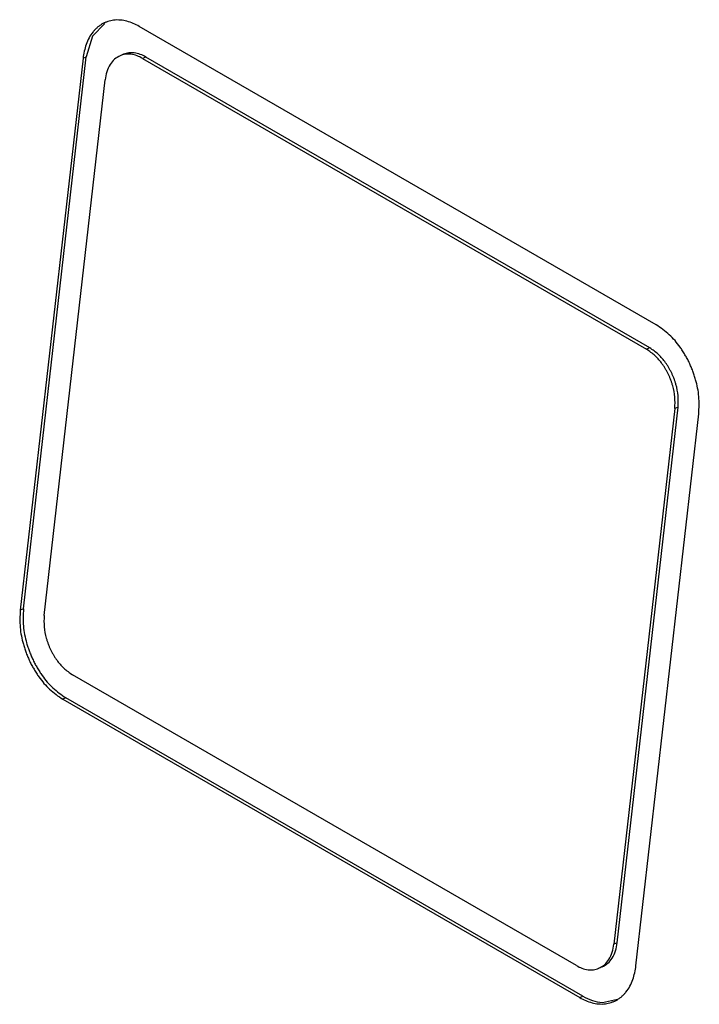
# Model space of a CAD drawing. Units: inches. Extents: x -418 to -29, y 85 to 371.
# Drawn here: x -146 to -144, y 240 to 243 of the extents above; entities that cross this region are included whole.
import ezdxf

# ---------------------------------------------------------------- set-up
doc = ezdxf.new("R2010")
doc.units = ezdxf.units.IN

# ---------------------------------------------------------------- blocks, each defined once
blk = doc.blocks.new('TOP__120', base_point=(-265.4881, 263.6962))
at = {"color": 4, "linetype": 'Continuous'}
for p, q in [((-146.1441, 242.7342), (-146.1814, 242.6955)), ((-144.4525, 241.8093), (-146.0384, 242.725)), ((-146.1814, 242.6955), (-146.201, 242.6312)), ((-146.211, 242.627), (-146.4036, 240.9334)), ((-146.3936, 240.9375), (-146.201, 242.6312)), ((-146.0869, 242.6393), (-146.0969, 242.6351)), ((-146.0281, 242.6268), (-144.4825, 241.7345)), ((-144.4725, 241.7386), (-146.0181, 242.6309)), ((-146.3301, 240.9173), (-146.1431, 242.5615)), ((-144.3956, 241.5525), (-144.5826, 239.9083)), ((-144.5726, 239.9125), (-144.3856, 241.5567)), ((-144.5147, 239.8428), (-144.3221, 241.5364)), ((-144.6976, 239.843), (-146.2432, 240.7353)), ((-146.2732, 240.6605), (-144.6873, 239.7448)), ((-144.6773, 239.749), (-146.2632, 240.6646)), ((-144.6188, 239.8389), (-144.6288, 239.8347)), ((-144.6177, 239.7296), (-144.5716, 239.7397))]:
    blk.add_line(p, q, dxfattribs=at)
at = {"color": 2, "linetype": 'Continuous'}
for p, q in [((-146.211, 242.627), (-146.201, 242.6312)), ((-146.0181, 242.6309), (-146.0281, 242.6268)), ((-144.4725, 241.7386), (-144.4825, 241.7345)), ((-144.3856, 241.5567), (-144.3956, 241.5525)), ((-146.3936, 240.9375), (-146.4036, 240.9334)), ((-146.2632, 240.6646), (-146.2732, 240.6605)), ((-144.5726, 239.9125), (-144.5826, 239.9083)), ((-144.6873, 239.7448), (-144.6773, 239.749))]:
    blk.add_line(p, q, dxfattribs=at)
at = {"color": 4, "linetype": 'Continuous'}
for points, knots in [([(-146.0384, 242.725), (-146.0507, 242.7311), (-146.0753, 242.7432), (-146.1066, 242.7458), (-146.1261, 242.7425), (-146.135, 242.7401), (-146.1436, 242.7368), (-146.1519, 242.7326), (-146.1598, 242.7276), (-146.1672, 242.7217), (-146.1741, 242.7152), (-146.1878, 242.6995), (-146.2036, 242.6703), (-146.2086, 242.6415), (-146.211, 242.627)], [0, 0, 0, 0, 0.0409356, 0.0818712, 0.0910571, 0.1002483, 0.1094429, 0.1186333, 0.1280665, 0.1375043, 0.1469468, 0.1563852, 0.2001441, 0.2439029, 0.2439029, 0.2439029, 0.2439029]), ([(-146.0281, 242.6268), (-146.0337, 242.6297), (-146.045, 242.6356), (-146.063, 242.6398), (-146.0808, 242.6403), (-146.0915, 242.6368), (-146.0969, 242.6351)], [0, 0, 0, 0, 0.01903588, 0.03807176, 0.05488504, 0.0716983, 0.0716983, 0.0716983, 0.0716983]), ([(-146.0181, 242.6309), (-146.0237, 242.6339), (-146.035, 242.6397), (-146.053, 242.644), (-146.0708, 242.6445), (-146.0815, 242.641), (-146.0869, 242.6393)], [0, 0, 0, 0, 0.01903587, 0.03807174, 0.05488503, 0.07169829, 0.07169829, 0.07169829, 0.07169829]), ([(-146.0969, 242.6351), (-146.1031, 242.6318), (-146.1154, 242.6251), (-146.1294, 242.6073), (-146.1392, 242.5859), (-146.1418, 242.5696), (-146.1431, 242.5615)], [0, 0, 0, 0, 0.02086858, 0.0417373, 0.06633888, 0.09094047, 0.09094047, 0.09094047, 0.09094047]), ([(-144.3221, 241.5364), (-144.3213, 241.554), (-144.3197, 241.5892), (-144.328, 241.6286), (-144.3358, 241.6543), (-144.3405, 241.6675), (-144.3457, 241.6805), (-144.3514, 241.6932), (-144.3577, 241.7056), (-144.3644, 241.7176), (-144.3717, 241.7294), (-144.3863, 241.7508), (-144.4109, 241.7807), (-144.4386, 241.7998), (-144.4525, 241.8093)], [0, 0, 0, 0, 0.052687, 0.1053741, 0.1193694, 0.1333597, 0.1473472, 0.1613365, 0.1751586, 0.1889785, 0.2028018, 0.2166316, 0.2669667, 0.3173016, 0.3173016, 0.3173016, 0.3173016]), ([(-144.3956, 241.5525), (-144.3951, 241.5643), (-144.394, 241.5877), (-144.3995, 241.614), (-144.4047, 241.6311), (-144.4078, 241.6399), (-144.4113, 241.6486), (-144.4152, 241.657), (-144.4193, 241.6653), (-144.4238, 241.6733), (-144.4287, 241.6812), (-144.4384, 241.6955), (-144.4548, 241.7154), (-144.4733, 241.7281), (-144.4825, 241.7345)], [0, 0, 0, 0, 0.0351249, 0.0702498, 0.0795801, 0.088907, 0.0982321, 0.1075583, 0.1167732, 0.1259865, 0.1352021, 0.1444221, 0.1779791, 0.211536, 0.211536, 0.211536, 0.211536]), ([(-144.3856, 241.5567), (-144.3851, 241.5684), (-144.384, 241.5919), (-144.3895, 241.6181), (-144.3947, 241.6352), (-144.3978, 241.644), (-144.4013, 241.6527), (-144.4051, 241.6612), (-144.4093, 241.6694), (-144.4138, 241.6775), (-144.4187, 241.6853), (-144.4284, 241.6996), (-144.4448, 241.7195), (-144.4633, 241.7323), (-144.4725, 241.7386)], [0, 0, 0, 0, 0.0351249, 0.0702498, 0.0795801, 0.088907, 0.0982321, 0.1075583, 0.1167732, 0.1259865, 0.1352021, 0.1444221, 0.1779791, 0.2115361, 0.2115361, 0.2115361, 0.2115361]), ([(-146.4036, 240.9334), (-146.4044, 240.9158), (-146.406, 240.8806), (-146.3977, 240.8412), (-146.3899, 240.8155), (-146.3852, 240.8023), (-146.38, 240.7893), (-146.3743, 240.7766), (-146.368, 240.7642), (-146.3613, 240.7522), (-146.354, 240.7404), (-146.3394, 240.719), (-146.3148, 240.6891), (-146.2871, 240.67), (-146.2732, 240.6605)], [0, 0, 0, 0, 0.0526871, 0.1053743, 0.1193696, 0.13336, 0.1473475, 0.1613368, 0.1751589, 0.1889789, 0.2028022, 0.216632, 0.2669672, 0.3173022, 0.3173022, 0.3173022, 0.3173022]), ([(-146.3936, 240.9375), (-146.3944, 240.9199), (-146.396, 240.8847), (-146.3877, 240.8454), (-146.3799, 240.8197), (-146.3752, 240.8065), (-146.37, 240.7935), (-146.3643, 240.7808), (-146.358, 240.7684), (-146.3513, 240.7563), (-146.344, 240.7446), (-146.3294, 240.7231), (-146.3048, 240.6933), (-146.2771, 240.6742), (-146.2632, 240.6646)], [0, 0, 0, 0, 0.0526872, 0.1053745, 0.1193698, 0.1333602, 0.1473477, 0.1613371, 0.1751592, 0.1889792, 0.2028025, 0.2166323, 0.2669675, 0.3173025, 0.3173025, 0.3173025, 0.3173025]), ([(-146.3301, 240.9173), (-146.3306, 240.9055), (-146.3317, 240.8821), (-146.3262, 240.8559), (-146.321, 240.8387), (-146.3178, 240.8299), (-146.3144, 240.8213), (-146.3105, 240.8128), (-146.3064, 240.8045), (-146.3019, 240.7965), (-146.297, 240.7886), (-146.2873, 240.7743), (-146.2709, 240.7545), (-146.2524, 240.7417), (-146.2432, 240.7353)], [0, 0, 0, 0, 0.035125, 0.0702501, 0.0795804, 0.0889074, 0.0982325, 0.1075588, 0.1167737, 0.1259871, 0.1352027, 0.1444227, 0.1779799, 0.2115369, 0.2115369, 0.2115369, 0.2115369]), ([(-144.6288, 239.8347), (-144.6226, 239.838), (-144.6103, 239.8447), (-144.5963, 239.8625), (-144.5865, 239.884), (-144.5839, 239.9002), (-144.5826, 239.9083)], [0, 0, 0, 0, 0.02086853, 0.0417372, 0.06633873, 0.09094026, 0.09094026, 0.09094026, 0.09094026]), ([(-144.6188, 239.8389), (-144.6126, 239.8422), (-144.6003, 239.8489), (-144.5863, 239.8666), (-144.5765, 239.8881), (-144.5739, 239.9044), (-144.5726, 239.9125)], [0, 0, 0, 0, 0.02086851, 0.04173716, 0.06633865, 0.09094014, 0.09094014, 0.09094014, 0.09094014]), ([(-144.6976, 239.843), (-144.692, 239.8401), (-144.6807, 239.8342), (-144.6627, 239.83), (-144.6449, 239.8295), (-144.6342, 239.833), (-144.6288, 239.8347)], [0, 0, 0, 0, 0.01903585, 0.03807169, 0.05488496, 0.07169821, 0.07169821, 0.07169821, 0.07169821]), ([(-144.6873, 239.7448), (-144.675, 239.7387), (-144.6504, 239.7266), (-144.6191, 239.724), (-144.5996, 239.7273), (-144.5907, 239.7297), (-144.5821, 239.733), (-144.5738, 239.7372), (-144.5659, 239.7422), (-144.5585, 239.7481), (-144.5516, 239.7546), (-144.5379, 239.7703), (-144.5221, 239.7995), (-144.5171, 239.8283), (-144.5147, 239.8428)], [0, 0, 0, 0, 0.0409355, 0.081871, 0.0910569, 0.1002481, 0.1094427, 0.1186331, 0.1280663, 0.137504, 0.1469465, 0.156385, 0.2001438, 0.2439026, 0.2439026, 0.2439026, 0.2439026]), ([(-144.6773, 239.749), (-144.6679, 239.744), (-144.6491, 239.7342), (-144.6282, 239.7311), (-144.6177, 239.7296)], [0, 0, 0, 0, 0.03153334, 0.06306623, 0.06306623, 0.06306623, 0.06306623])]:
    blk.add_open_spline(points, degree=3, knots=knots, dxfattribs=at)
blk = doc.blocks.new('TOP__122', base_point=(-223.7466, 227.8366))
blk.add_blockref('TOP__120', (-265.4881, 263.6962))
blk = doc.blocks.new('TOP__242', base_point=(-265.4881, 263.6962))
at = {"color": 4, "linetype": 'Continuous'}
for p, q in [((-146.1441, 242.7342), (-146.1814, 242.6955)), ((-144.4525, 241.8093), (-146.0384, 242.725)), ((-146.1814, 242.6955), (-146.201, 242.6312)), ((-146.211, 242.627), (-146.4036, 240.9334)), ((-146.3936, 240.9375), (-146.201, 242.6312)), ((-146.0869, 242.6393), (-146.0969, 242.6351)), ((-146.0281, 242.6268), (-144.4825, 241.7345)), ((-144.4725, 241.7386), (-146.0181, 242.6309)), ((-146.3301, 240.9173), (-146.1431, 242.5615)), ((-144.3956, 241.5525), (-144.5826, 239.9083)), ((-144.5726, 239.9125), (-144.3856, 241.5567)), ((-144.5147, 239.8428), (-144.3221, 241.5364)), ((-144.6976, 239.843), (-146.2432, 240.7353)), ((-146.2732, 240.6605), (-144.6873, 239.7448)), ((-144.6773, 239.749), (-146.2632, 240.6646)), ((-144.6188, 239.8389), (-144.6288, 239.8347)), ((-144.6177, 239.7296), (-144.5716, 239.7397))]:
    blk.add_line(p, q, dxfattribs=at)
at = {"color": 2, "linetype": 'Continuous'}
for p, q in [((-146.211, 242.627), (-146.201, 242.6312)), ((-146.0181, 242.6309), (-146.0281, 242.6268)), ((-144.4725, 241.7386), (-144.4825, 241.7345)), ((-144.3856, 241.5567), (-144.3956, 241.5525)), ((-146.3936, 240.9375), (-146.4036, 240.9334)), ((-146.2632, 240.6646), (-146.2732, 240.6605)), ((-144.5726, 239.9125), (-144.5826, 239.9083)), ((-144.6873, 239.7448), (-144.6773, 239.749))]:
    blk.add_line(p, q, dxfattribs=at)
at = {"color": 4, "linetype": 'Continuous'}
for points, knots in [([(-146.0384, 242.725), (-146.0507, 242.7311), (-146.0753, 242.7432), (-146.1066, 242.7458), (-146.1261, 242.7425), (-146.135, 242.7401), (-146.1436, 242.7368), (-146.1519, 242.7326), (-146.1598, 242.7276), (-146.1672, 242.7217), (-146.1741, 242.7152), (-146.1878, 242.6995), (-146.2036, 242.6703), (-146.2086, 242.6415), (-146.211, 242.627)], [0, 0, 0, 0, 0.0409356, 0.0818712, 0.0910571, 0.1002483, 0.1094429, 0.1186333, 0.1280665, 0.1375043, 0.1469468, 0.1563852, 0.2001441, 0.2439029, 0.2439029, 0.2439029, 0.2439029]), ([(-146.0281, 242.6268), (-146.0337, 242.6297), (-146.045, 242.6356), (-146.063, 242.6398), (-146.0808, 242.6403), (-146.0915, 242.6368), (-146.0969, 242.6351)], [0, 0, 0, 0, 0.01903588, 0.03807176, 0.05488504, 0.0716983, 0.0716983, 0.0716983, 0.0716983]), ([(-146.0181, 242.6309), (-146.0237, 242.6339), (-146.035, 242.6397), (-146.053, 242.644), (-146.0708, 242.6445), (-146.0815, 242.641), (-146.0869, 242.6393)], [0, 0, 0, 0, 0.01903587, 0.03807174, 0.05488503, 0.07169829, 0.07169829, 0.07169829, 0.07169829]), ([(-146.0969, 242.6351), (-146.1031, 242.6318), (-146.1154, 242.6251), (-146.1294, 242.6073), (-146.1392, 242.5859), (-146.1418, 242.5696), (-146.1431, 242.5615)], [0, 0, 0, 0, 0.02086858, 0.0417373, 0.06633888, 0.09094047, 0.09094047, 0.09094047, 0.09094047]), ([(-144.3221, 241.5364), (-144.3213, 241.554), (-144.3197, 241.5892), (-144.328, 241.6286), (-144.3358, 241.6543), (-144.3405, 241.6675), (-144.3457, 241.6805), (-144.3514, 241.6932), (-144.3577, 241.7056), (-144.3644, 241.7176), (-144.3717, 241.7294), (-144.3863, 241.7508), (-144.4109, 241.7807), (-144.4386, 241.7998), (-144.4525, 241.8093)], [0, 0, 0, 0, 0.052687, 0.1053741, 0.1193694, 0.1333597, 0.1473472, 0.1613365, 0.1751586, 0.1889785, 0.2028018, 0.2166316, 0.2669667, 0.3173016, 0.3173016, 0.3173016, 0.3173016]), ([(-144.3956, 241.5525), (-144.3951, 241.5643), (-144.394, 241.5877), (-144.3995, 241.614), (-144.4047, 241.6311), (-144.4078, 241.6399), (-144.4113, 241.6486), (-144.4152, 241.657), (-144.4193, 241.6653), (-144.4238, 241.6733), (-144.4287, 241.6812), (-144.4384, 241.6955), (-144.4548, 241.7154), (-144.4733, 241.7281), (-144.4825, 241.7345)], [0, 0, 0, 0, 0.0351249, 0.0702498, 0.0795801, 0.088907, 0.0982321, 0.1075583, 0.1167732, 0.1259865, 0.1352021, 0.1444221, 0.1779791, 0.211536, 0.211536, 0.211536, 0.211536]), ([(-144.3856, 241.5567), (-144.3851, 241.5684), (-144.384, 241.5919), (-144.3895, 241.6181), (-144.3947, 241.6352), (-144.3978, 241.644), (-144.4013, 241.6527), (-144.4051, 241.6612), (-144.4093, 241.6694), (-144.4138, 241.6775), (-144.4187, 241.6853), (-144.4284, 241.6996), (-144.4448, 241.7195), (-144.4633, 241.7323), (-144.4725, 241.7386)], [0, 0, 0, 0, 0.0351249, 0.0702498, 0.0795801, 0.088907, 0.0982321, 0.1075583, 0.1167732, 0.1259865, 0.1352021, 0.1444221, 0.1779791, 0.2115361, 0.2115361, 0.2115361, 0.2115361]), ([(-146.4036, 240.9334), (-146.4044, 240.9158), (-146.406, 240.8806), (-146.3977, 240.8412), (-146.3899, 240.8155), (-146.3852, 240.8023), (-146.38, 240.7893), (-146.3743, 240.7766), (-146.368, 240.7642), (-146.3613, 240.7522), (-146.354, 240.7404), (-146.3394, 240.719), (-146.3148, 240.6891), (-146.2871, 240.67), (-146.2732, 240.6605)], [0, 0, 0, 0, 0.0526871, 0.1053743, 0.1193696, 0.13336, 0.1473475, 0.1613368, 0.1751589, 0.1889789, 0.2028022, 0.216632, 0.2669672, 0.3173022, 0.3173022, 0.3173022, 0.3173022]), ([(-146.3936, 240.9375), (-146.3944, 240.9199), (-146.396, 240.8847), (-146.3877, 240.8454), (-146.3799, 240.8197), (-146.3752, 240.8065), (-146.37, 240.7935), (-146.3643, 240.7808), (-146.358, 240.7684), (-146.3513, 240.7563), (-146.344, 240.7446), (-146.3294, 240.7231), (-146.3048, 240.6933), (-146.2771, 240.6742), (-146.2632, 240.6646)], [0, 0, 0, 0, 0.0526872, 0.1053745, 0.1193698, 0.1333602, 0.1473477, 0.1613371, 0.1751592, 0.1889792, 0.2028025, 0.2166323, 0.2669675, 0.3173025, 0.3173025, 0.3173025, 0.3173025]), ([(-146.3301, 240.9173), (-146.3306, 240.9055), (-146.3317, 240.8821), (-146.3262, 240.8559), (-146.321, 240.8387), (-146.3178, 240.8299), (-146.3144, 240.8213), (-146.3105, 240.8128), (-146.3064, 240.8045), (-146.3019, 240.7965), (-146.297, 240.7886), (-146.2873, 240.7743), (-146.2709, 240.7545), (-146.2524, 240.7417), (-146.2432, 240.7353)], [0, 0, 0, 0, 0.035125, 0.0702501, 0.0795804, 0.0889074, 0.0982325, 0.1075588, 0.1167737, 0.1259871, 0.1352027, 0.1444227, 0.1779799, 0.2115369, 0.2115369, 0.2115369, 0.2115369]), ([(-144.6288, 239.8347), (-144.6226, 239.838), (-144.6103, 239.8447), (-144.5963, 239.8625), (-144.5865, 239.884), (-144.5839, 239.9002), (-144.5826, 239.9083)], [0, 0, 0, 0, 0.02086853, 0.0417372, 0.06633873, 0.09094026, 0.09094026, 0.09094026, 0.09094026]), ([(-144.6188, 239.8389), (-144.6126, 239.8422), (-144.6003, 239.8489), (-144.5863, 239.8666), (-144.5765, 239.8881), (-144.5739, 239.9044), (-144.5726, 239.9125)], [0, 0, 0, 0, 0.02086851, 0.04173716, 0.06633865, 0.09094014, 0.09094014, 0.09094014, 0.09094014]), ([(-144.6976, 239.843), (-144.692, 239.8401), (-144.6807, 239.8342), (-144.6627, 239.83), (-144.6449, 239.8295), (-144.6342, 239.833), (-144.6288, 239.8347)], [0, 0, 0, 0, 0.01903585, 0.03807169, 0.05488496, 0.07169821, 0.07169821, 0.07169821, 0.07169821]), ([(-144.6873, 239.7448), (-144.675, 239.7387), (-144.6504, 239.7266), (-144.6191, 239.724), (-144.5996, 239.7273), (-144.5907, 239.7297), (-144.5821, 239.733), (-144.5738, 239.7372), (-144.5659, 239.7422), (-144.5585, 239.7481), (-144.5516, 239.7546), (-144.5379, 239.7703), (-144.5221, 239.7995), (-144.5171, 239.8283), (-144.5147, 239.8428)], [0, 0, 0, 0, 0.0409355, 0.081871, 0.0910569, 0.1002481, 0.1094427, 0.1186331, 0.1280663, 0.137504, 0.1469465, 0.156385, 0.2001438, 0.2439026, 0.2439026, 0.2439026, 0.2439026]), ([(-144.6773, 239.749), (-144.6679, 239.744), (-144.6491, 239.7342), (-144.6282, 239.7311), (-144.6177, 239.7296)], [0, 0, 0, 0, 0.03153334, 0.06306623, 0.06306623, 0.06306623, 0.06306623])]:
    blk.add_open_spline(points, degree=3, knots=knots, dxfattribs=at)
blk = doc.blocks.new('TOP__244', base_point=(-223.7466, 227.8366))
blk.add_blockref('TOP__242', (-265.4881, 263.6962))

msp = doc.modelspace()

# ---------------------------------------------------------------- block references
for name in ['TOP__122', 'TOP__244']:
    msp.add_blockref(name, (-223.7466, 227.8366))

doc.saveas('drawing.dxf')
